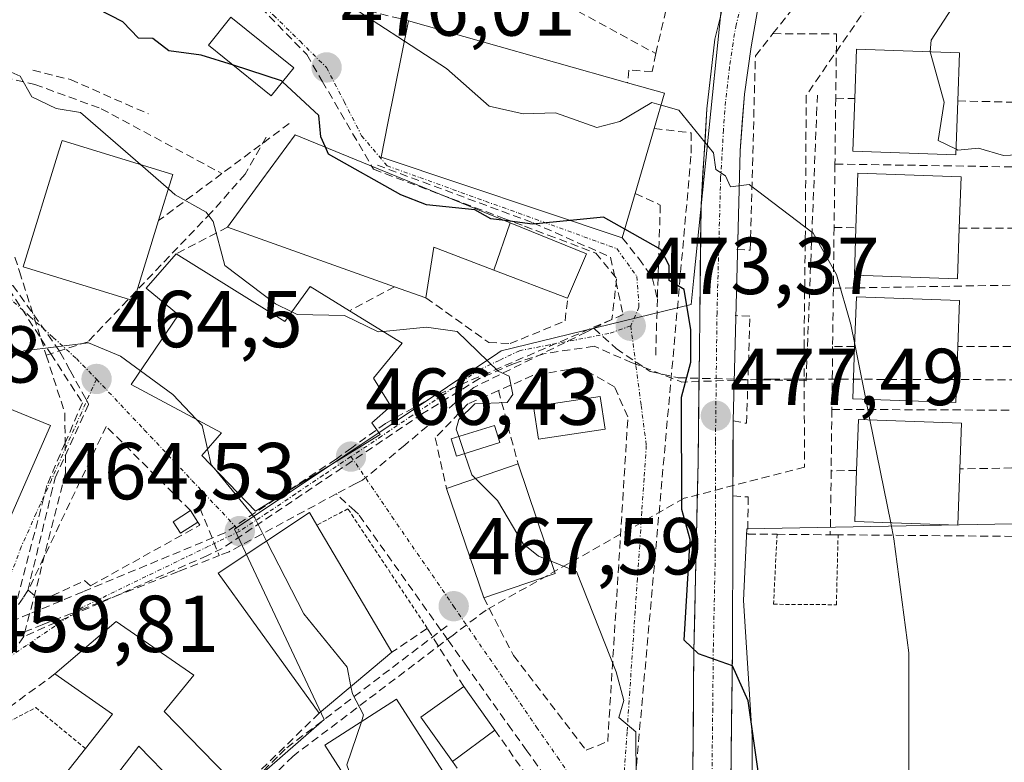
# Model space of a CAD drawing. Units: metres. Extents: x 607226 to 610674, y 4743147 to 4745515.
# Drawn here: x 609825 to 609947, y 4743897 to 4743989 of the extents above; entities that cross this region are included whole.
import ezdxf
from ezdxf.enums import TextEntityAlignment as Align

# ---------------------------------------------------------------- set-up
doc = ezdxf.new("R2010")
doc.units = ezdxf.units.M
doc.header["$MEASUREMENT"] = 0
for name, pattern in [('TRAZO_Y_PUNTO', [1, 0.5, -0.25, 0, -0.25]), ('TRAZOS', [0.75, 0.5, -0.25]), ('TRAZOSX2', [1.5, 1, -0.5])]:
    doc.linetypes.add(name, pattern=pattern)
for name, color, linetype, lineweight in [('Alambrada', 19, 'TRAZOS', 0), ('Carretera de calzada única', 19, 'Continuous', 13), ('Carretera de calzada única Cxs', 19, 'Continuous', 13), ('Carretera de calzada única eje', 19, 'TRAZO_Y_PUNTO', 0), ('Carátula', 7, 'Continuous', 5), ('Conducción de agua lineal', 5, 'TRAZOSX2', 0), ('Curva de nivel maestra', 36, 'Continuous', 30), ('Curva de nivel normal', 36, 'Continuous', 0), ('Edificación', 1, 'Continuous', 13), ('Edificación Cxs', 1, 'Continuous', 13), ('Edificación religiosa', 2, 'Continuous', 13), ('Edificación religiosa Cxs', 2, 'Continuous', 13), ('Matorral CxS', 135, 'Continuous', 0), ('Muro lineal', 1, 'TRAZOSX2', 13), ('Núcleo urbano CxS', 19, 'Continuous', 0), ('Obra de contención lineal', 1, 'TRAZOSX2', 13), ('Piscina', 142, 'Continuous', 0), ('Piscina CxS', 142, 'Continuous', 0), ('Punto de cota en terreno', 7, 'Continuous', 0), ('Rótulo de punto de cota en terreno', 19, 'Continuous', 0), ('Vía urbana eje', 5, 'TRAZO_Y_PUNTO', 0)]:
    doc.layers.add(name, color=color, linetype=linetype, lineweight=lineweight)
doc.styles.add('Arial', font='arial.ttf', dxfattribs={"height": 0.2})

# ---------------------------------------------------------------- blocks, each defined once
blk = doc.blocks.new('5PATER')
at = {"layer": 'Carátula', "linetype": 'Continuous', "lineweight": 5}
h = blk.add_hatch(color=250, dxfattribs=at)
edge = h.paths.add_edge_path()
edge.add_ellipse((0, 0.01), major_axis=(-1.33, -1.34), ratio=0.999422, start_angle=0, end_angle=360)
blk = doc.blocks.new('*U293')
at = {"layer": 'Carretera de calzada única Cxs', "color": 19, "linetype": 'Continuous', "lineweight": 13}
for points in [[(609916.21, 4743990.27, 482.12), (609915.42, 4743985.79, 481.65), (609915, 4743982.84, 481.36), (609914.57, 4743979.89, 481.09), (609914.31, 4743976.37, 480.7), (609914.05, 4743972.85, 480.24), (609913.92, 4743968.06, 479.7), (609913.8, 4743963.27, 479.29), (609913.67, 4743958.48, 478.82), (609913.54, 4743953.69, 478.36), (609913.41, 4743948.9, 478.01), (609913.29, 4743944.11, 477.83), (609913.16, 4743939.32, 477.44), (609913.15, 4743934.66, 477.05), (609913.14, 4743930, 476.67), (609913.13, 4743925.34, 476.39), (609913.12, 4743920.68, 476.1), (609913.11, 4743916.02, 475.79), (609913.1, 4743911.36, 475.46), (609913.05, 4743906.86, 475.07), (609912.99, 4743902.35, 474.69), (609912.94, 4743897.85, 474.34), (609912.89, 4743893.35, 473.94)], [(609908.17, 4743895.73, 473.53), (609908.2, 4743899.48, 473.59), (609908.24, 4743903.23, 473.86), (609908.27, 4743906.98, 474.41), (609908.3, 4743910.73, 474.83), (609908.4, 4743915.43, 475.05), (609908.51, 4743920.13, 475.04), (609908.61, 4743924.83, 475.14), (609908.72, 4743929.53, 475.48), (609908.82, 4743934.23, 475.84), (609908.87, 4743938.8, 475.52), (609908.93, 4743943.36, 476.04), (609908.98, 4743947.93, 475.79), (609909.03, 4743952.49, 476.21), (609909.08, 4743957.06, 476.76), (609909.14, 4743961.62, 477.31), (609909.19, 4743966.19, 477.84), (609909.43, 4743970.15, 478.42), (609909.68, 4743974.1, 479.16), (609909.92, 4743978.06, 480.64), (609910.41, 4743982.39, 481.36), (609910.89, 4743986.72, 481.82), (609911.74, 4743990.02, 482.19)]]:
    blk.add_polyline3d(points, dxfattribs=at)

msp = doc.modelspace()

# ---------------------------------------------------------------- linework, layer by layer
at = {"layer": 'Alambrada', "color": 19, "linetype": 'TRAZOS', "lineweight": 0}
for points in [[(609875.1901, 4743913.5601, 467.3746), (609865.3301, 4743928.4001, 466.4189), (609861.4601, 4743926.3801, 465.9697)], [(609918.6301, 4743925.2401, 476.9661), (609918.1901, 4743916.5501, 476.8242), (609926.0001, 4743916.4901, 478.0584), (609926.2101, 4743925.1801, 477.8231)], [(609819.1901, 4743900.8101, 460.1548), (609819.8501, 4743900.2101, 460.338), (609826.5701, 4743903.7201, 460.9782), (609832.7301, 4743898.6201, 461.3989)]]:
    msp.add_polyline3d(points, dxfattribs=at)
at = {"layer": 'Carretera de calzada única', "color": 19, "linetype": 'Continuous', "lineweight": 13}
for points in [[(609909.3655, 4743831.5585), (609910.1701, 4743842.7903), (609911.6701, 4743856.7903), (609912.6601, 4743873.8303), (609912.7801, 4743884.3403), (609913.1001, 4743911.3603), (609913.1601, 4743939.3203), (609914.0501, 4743972.8503), (609914.5701, 4743979.8903), (609915.4201, 4743985.7903), (609916.2101, 4743990.2703), (609919.1601, 4743994.7603), (609921.5301, 4743996.9703), (609926.5801, 4743999.9703), (609931.1901, 4744001.7503), (609933.0501, 4744002.2903), (609935.8501, 4744002.8103), (609938.3001, 4744002.8203), (609942.1601, 4744002.2103), (609944.5301, 4744001.5003), (609947.1401, 4744000.1303)], [(609911.7445, 4743990.0217), (609910.8901, 4743986.7203), (609909.9201, 4743978.0603), (609909.1901, 4743966.1903), (609908.8201, 4743934.2303), (609908.3001, 4743910.7303), (609908.1701, 4743895.7303), (609907.9401, 4743865.8303), (609907.6901, 4743854.7603), (609907.1701, 4743847.5203), (609906.4035, 4743841.6598)]]:
    msp.add_lwpolyline(points, dxfattribs=at)
at = {"layer": 'Carretera de calzada única eje', "color": 19, "linetype": 'TRAZO_Y_PUNTO', "lineweight": 0}
msp.add_lwpolyline([(609914.1701, 4743990.9101), (609913.5501, 4743988.5001), (609913.1601, 4743986.2501), (609912.7301, 4743983.3001), (609912.2301, 4743978.9701), (609911.9801, 4743975.4601), (609911.6201, 4743969.5201), (609911.1701, 4743952.7601), (609910.9801, 4743936.7601), (609910.9601, 4743922.8001), (609910.7101, 4743911.0501), (609910.6401, 4743903.5501), (609910.4801, 4743890.0201), (609910.3501, 4743875.0801), (609910.3001, 4743869.8301), (609909.8001, 4743861.3101), (609909.6701, 4743855.7701), (609909.4201, 4743852.1601), (609908.6701, 4743845.1601), (609907.8301, 4743838.8101), (609907.5501, 4743834.7601)], dxfattribs=at)
at = {"layer": 'Conducción de agua lineal', "color": 5, "linetype": 'TRAZOSX2', "lineweight": 0}
for points in [[(609820.697, 4744025.1197, 482.837), (609822.7179, 4744023.2277, 482.5806), (609825.0619, 4744020.8206, 482.1563), (609838.7915, 4744006.7594, 480.5061), (609860.216, 4743984.8151, 476.1835), (609862.1429, 4743981.504, 475.7587), (609868.5066, 4743970.5719, 475.3564), (609878.2495, 4743966.8998, 475.3277), (609884.7104, 4743964.4647, 474.8451), (609886.0294, 4743963.9676, 474.8302), (609887.2794, 4743963.4966, 474.781), (609888.6914, 4743962.9646, 474.5937), (609890.1904, 4743962.3996, 474.4055), (609896.1083, 4743960.1685, 473.5789), (609898.7072, 4743956.9834, 473.2431), (609898.1231, 4743951.9244, 472.811), (609895.8911, 4743950.8255, 472.4129)], [(609930.7782, 4743992.1349, 483.4918), (609922.2488, 4743979.7361, 481.3797)], [(609895.8911, 4743950.8255, 472.4129), (609898.65, 4743948.3004, 472.7238), (609902.8749, 4743945.4484, 473.4742), (609906.2329, 4743944.7033, 474.1795), (609906.3449, 4743944.6783, 474.2056), (609922.2349, 4743944.2981, 478.3374), (609922.405, 4743948.5781, 478.6626), (609922.9444, 4743962.233, 479.9104), (609923.5418, 4743977.345, 481.2761), (609923.6368, 4743979.769, 481.4684)], [(609922.2488, 4743979.7361, 481.3797), (609922.1604, 4743964.4871, 480.0309), (609922.1594, 4743964.4171, 480.0244), (609921.982, 4743948.8791, 478.6321), (609921.9818, 4743948.8301, 478.628)], [(609855.1757, 4743974.5421, 472.9556), (609852.5486, 4743969.9552, 471.5931), (609848.3454, 4743965.1972, 470.0783), (609833.054, 4743949.1585, 465.0146)], [(609868.9856, 4743971.0749, 475.4644), (609888.3374, 4743963.9266, 474.8479)], [(609821.8831, 4743912.8927, 460.4492), (609823.5971, 4743915.2776, 460.8242), (609825.0172, 4743917.4296, 461.1734), (609825.5652, 4743918.2596, 461.3057), (609828.4465, 4743930.1096, 462.5932), (609828.9646, 4743932.2396, 462.8134), (609833.1248, 4743941.3995, 463.9825), (609833.0148, 4743941.5995, 464.0113), (609832.7608, 4743942.0605, 464.0761), (609830.7989, 4743945.6165, 464.5466), (609830.028, 4743947.0155, 464.7476), (609829.485, 4743947.9996, 464.8788), (609823.7252, 4743956.1196, 465.9087), (609820.6992, 4743956.8437, 466.1325), (609809.6813, 4743959.4779, 466.6522), (609803.0463, 4743961.065, 466.5683), (609770.0684, 4743963.7995, 465.0638), (609768.6014, 4743963.9205, 464.9514), (609766.2623, 4743961.3756, 464.3734), (609765.3083, 4743960.3376, 464.165), (609765.1893, 4743959.9016, 464.0941)], [(609888.3374, 4743963.9266, 474.8479), (609897.9463, 4743959.6484, 473.6498)], [(609823.9663, 4743959.6656, 466.333), (609824.5356, 4743957.8846, 466.041), (609827.2013, 4743949.5449, 465.0706), (609827.865, 4743947.4686, 464.8522)], [(609897.9463, 4743959.6484, 473.6498), (609899.5081, 4743952.5264, 473.0659)], [(609821.7382, 4743958.0067, 466.2025), (609822.4071, 4743956.9706, 466.0683), (609827.2013, 4743949.5449, 465.0706), (609828.4242, 4743947.6507, 464.8597), (609832.3498, 4743941.5705, 463.983)], [(609899.5081, 4743952.5264, 473.0659), (609876.0921, 4743942.418, 468.5331)], [(609895.8911, 4743950.8255, 472.4129), (609894.9351, 4743950.3545, 472.2629), (609880.9649, 4743943.4787, 469.3215), (609872.3776, 4743936.3125, 467.3668), (609867.4436, 4743932.1949, 466.6165), (609867.1526, 4743931.9519, 466.5854), (609866.3136, 4743931.566, 466.4981), (609863.8815, 4743930.254, 466.2379)], [(609833.054, 4743949.1585, 465.0146), (609828.4242, 4743947.6507, 464.8597), (609827.865, 4743947.4686, 464.8522)], [(609900.6186, 4743946.5522, 473.0436), (609895.903, 4743948.5935, 472.2385), (609889.682, 4743947.6656, 471.1475), (609885.911, 4743946.4276, 470.407), (609881.6699, 4743944.5717, 469.5221), (609874.5901, 4743940.2214, 468.0998)], [(609921.9818, 4743948.8301, 478.628), (609921.999, 4743944.5088, 478.3207), (609922.0416, 4743933.5731, 477.3723)], [(609827.865, 4743947.4686, 464.8522), (609830.1618, 4743940.2825, 463.8468), (609830.2102, 4743936.5988, 463.3511), (609830.2596, 4743932.8375, 462.9284)], [(609900.6186, 4743946.5522, 473.0436), (609906.7869, 4743944.1443, 474.5105)], [(609917.9869, 4743944.5211, 477.999), (609906.7869, 4743944.1443, 474.5105)], [(609917.9869, 4743944.5211, 477.999), (609921.999, 4743944.5088, 478.3207), (609958.7819, 4743944.3965, 487.5864)], [(609876.0921, 4743942.418, 468.5331), (609869.9988, 4743939.0079, 467.3022), (609865.7947, 4743935.981, 466.6752), (609863.8536, 4743934.583, 466.3479)], [(609832.3498, 4743941.5705, 463.983), (609830.2102, 4743936.5988, 463.3511), (609827.9266, 4743931.2926, 462.6565)], [(609874.5901, 4743940.2214, 468.0998), (609849.7254, 4743923.4802, 464.2795)], [(609863.8536, 4743934.583, 466.3479), (609850.0347, 4743925.4183, 464.4159)], [(609922.0416, 4743933.5731, 477.3723), (609907.0825, 4743929.7083, 474.8356)], [(609830.2596, 4743932.8375, 462.9284), (609825.7928, 4743915.3569, 461.0141), (609825.0731, 4743912.5406, 460.7123)], [(609827.9266, 4743931.2926, 462.6565), (609823.5561, 4743914.4286, 460.7276)], [(609863.8815, 4743930.254, 466.2379), (609850.5713, 4743923.0752, 464.3722), (609849.3443, 4743922.5952, 464.1486)], [(609893.2565, 4743890.3395, 469.0672), (609887.5457, 4743898.3576, 468.4158), (609885.6998, 4743900.9496, 468.1984), (609880.097, 4743908.8167, 467.8506), (609877.7381, 4743912.1298, 467.6071), (609866.6215, 4743927.738, 466.6197), (609866.1825, 4743928.142, 466.5458), (609863.8815, 4743930.254, 466.2379)], [(609907.0825, 4743929.7083, 474.8356), (609882.4792, 4743915.8217, 467.796)], [(609846.8775, 4743928.6903, 463.9671), (609846.9525, 4743928.5053, 463.9539), (609849.3443, 4743922.5952, 464.1486)], [(609850.0347, 4743925.4183, 464.4159), (609832.399, 4743918.0988, 462.0055), (609827.0059, 4743915.8604, 461.1844), (609825.7928, 4743915.3569, 461.0141), (609823.5561, 4743914.4286, 460.7276)], [(609849.7254, 4743923.4802, 464.2795), (609847.8927, 4743922.6064, 463.9425), (609834.5623, 4743916.7263, 462.0147), (609825.0731, 4743912.5406, 460.7123)], [(609821.8831, 4743912.8927, 460.4492), (609822.3221, 4743912.6327, 460.4734), (609824.2651, 4743912.9656, 460.6607), (609825.1191, 4743913.1116, 460.7415), (609827.3471, 4743913.9836, 461.022), (609832.1702, 4743915.8715, 461.7647), (609844.3773, 4743920.6503, 463.4106), (609849.3443, 4743922.5952, 464.1486)], [(609882.4792, 4743915.8217, 467.796), (609878.3892, 4743912.727, 467.5981), (609858.4807, 4743897.6631, 464.2928), (609850.0675, 4743889.5122, 463.4872), (609848.2472, 4743881.0102, 462.9028)], [(609877.6361, 4743913.8678, 467.5291), (609857.5167, 4743898.5391, 464.2092), (609856.5847, 4743897.6071, 464.1533), (609853.5316, 4743894.5542, 463.9686)], [(609825.0731, 4743912.5406, 460.7123), (609818.6575, 4743903.5113, 459.8102), (609806.0791, 4743885.8082, 457.6708), (609797.7782, 4743874.1255, 456.4162), (609796.1204, 4743871.7923, 456.1869), (609794.8861, 4743870.0552, 456.031), (609793.6689, 4743868.3421, 455.8464)]]:
    msp.add_polyline3d(points, dxfattribs=at)
at = {"layer": 'Curva de nivel maestra', "color": 36, "linetype": 'Continuous', "lineweight": 30}
for points in [[(609851.1028, 4743983.4799, 475), (609847.09, 4743984.76, 475), (609843.09, 4743985.28, 475), (609841.09, 4743986.82, 475), (609839.32, 4743986.84, 475), (609837.38, 4743988.9, 475), (609831.09, 4743992.14, 475), (609829.09, 4743992.56, 475), (609819.33, 4744000.85, 475), (609813.09, 4744004.02, 475), (609811.11, 4744004.63, 475), (609807.09, 4744004.36, 475), (609803.09, 4744006.27, 475), (609799.44, 4744006.96, 475), (609793.09, 4744004.61, 475), (609787.09, 4744006.61, 475), (609784.97, 4744006.49, 475), (609780.84, 4744008.36, 475), (609774.16, 4744014.61, 475), (609771.09, 4744015.51, 475), (609768.11, 4744017.63, 475), (609765.2, 4744020.72, 475), (609751.71, 4744031.23, 475), (609742.68, 4744036.2, 475)], [(609857.2201, 4743981.4489, 475), (609857.09, 4743981.57, 475), (609851.1028, 4743983.4799, 475)], [(609862.5239, 4743973.3067, 475), (609861.95, 4743974.61, 475), (609861.73, 4743977.25, 475), (609857.2201, 4743981.4489, 475)], [(609884.8255, 4743964.1976, 475), (609883.09, 4743964.42, 475), (609881.09, 4743965.54, 475), (609875.09, 4743966.17, 475), (609871.89, 4743967.41, 475), (609862.91, 4743972.43, 475), (609862.5239, 4743973.3067, 475)], [(609892.9147, 4743964.2195, 475), (609888.24, 4743963.76, 475), (609884.8255, 4743964.1976, 475)], [(609899.7293, 4743963.1377, 475), (609897.09, 4743964.63, 475), (609892.9147, 4743964.2195, 475)], [(609916.29, 4743895.81, 475), (609915.05, 4743904.57, 475), (609913.09, 4743908.89, 475), (609908.89, 4743910.41, 475), (609907.09, 4743912.07, 475), (609907.82, 4743924.61, 475), (609906.81, 4743928.33, 475), (609906.74, 4743942.26, 475), (609907.91, 4743946.61, 475), (609907.9, 4743950.61, 475), (609907.09, 4743955.65, 475), (609905.23, 4743956.75, 475), (609905.23, 4743958.61, 475), (609904.2, 4743960.61, 475), (609899.7293, 4743963.1377, 475)]]:
    msp.add_polyline3d(points, dxfattribs=at)
at = {"layer": 'Curva de nivel normal', "color": 36, "linetype": 'Continuous', "lineweight": 0}
for points in [[(609757.09, 4744040.73, 480), (609760.73, 4744038.25, 480), (609764.02, 4744037.54, 480), (609771.09, 4744033.19, 480), (609778.13, 4744027.65, 480), (609779.09, 4744026.19, 480), (609783.56, 4744025.08, 480), (609783.91, 4744024.61, 480), (609783.09, 4744024.03, 480), (609778.79, 4744022.61, 480), (609785.09, 4744022.27, 480), (609786.37, 4744021.89, 480), (609787.09, 4744020.56, 480), (609805.09, 4744020.59, 480), (609808.43, 4744019.95, 480), (609814.54, 4744016.06, 480), (609819.43, 4744014.95, 480), (609831.09, 4744005.62, 480), (609841.09, 4744002.46, 480), (609845.2, 4744002.72, 480), (609851.49, 4744001.01, 480), (609858.53, 4743994.05, 480), (609865.97, 4743990.61, 480), (609872.3388, 4743986.4722, 480)], [(609937.6319, 4743985.1686, 485), (609937.78, 4743986.61, 485), (609940.36, 4743990.61, 485), (609940.32, 4743997.84, 485), (609939.25, 4744002.77, 485), (609935.09, 4744007.81, 485), (609931.09, 4744008.01, 485), (609927.09, 4744006.84, 485), (609917.14, 4744002.66, 485), (609911.09, 4743999.01, 485), (609901.09, 4744001.45, 485), (609899.23, 4744002.75, 485), (609894.21, 4744003.73, 485), (609893.23, 4744004.75, 485), (609891.09, 4744004.88, 485), (609890.35, 4744004.61, 485), (609890.2, 4744003.72, 485), (609891.76, 4744002.61, 485), (609891.64, 4744000.61, 485), (609889.8477, 4743998.544, 485)], [(609872.3388, 4743986.4722, 480), (609877.56, 4743983.08, 480), (609882.87, 4743978.39, 480), (609887.09, 4743977.45, 480), (609891.09, 4743977.56, 480), (609896.23, 4743975.75, 480), (609899.09, 4743976.49, 480), (609903.09, 4743978.87, 480), (609904.2292, 4743978.5474, 480)], [(609940.8736, 4743973.0543, 485), (609938.62, 4743974.14, 485), (609939.37, 4743978.89, 485), (609937.63, 4743985.15, 485), (609937.6319, 4743985.1686, 485)], [(609839.5698, 4743971.1531, 470), (609832.12, 4743977.64, 470), (609829.09, 4743978.11, 470), (609826.06, 4743979.58, 470), (609824.61, 4743982.13, 470), (609823.52, 4743982.61, 470), (609819.09, 4743983.5, 470), (609817.8821, 4743983.1775, 470)], [(609904.2292, 4743978.5474, 480), (609906.41, 4743977.93, 480), (609910.75, 4743972.61, 480), (609911.04, 4743970.56, 480), (609912.24, 4743969.76, 480), (609912.86, 4743968.38, 480), (609915.16, 4743968.68, 480), (609923.13, 4743962.65, 480), (609926, 4743957.52, 480), (609927.78, 4743951.3, 480), (609928.2709, 4743948.8655, 480)], [(609948.4749, 4743972.3712, 485), (609946.77, 4743972.29, 485), (609943.66, 4743973.18, 485), (609941.09, 4743972.95, 485), (609940.8736, 4743973.0543, 485)], [(609843.0427, 4743968.1291, 470), (609839.5698, 4743971.1531, 470)], [(609858.3487, 4743952.8707, 470), (609856.34, 4743953.86, 470), (609850.04, 4743958.61, 470), (609848.58, 4743964.1, 470), (609847.74, 4743965.26, 470), (609843.88, 4743967.4, 470), (609843.0427, 4743968.1291, 470)], [(609869.7129, 4743950.4302, 470), (609869.09, 4743950.37, 470), (609864.89, 4743952.41, 470), (609859.02, 4743952.54, 470), (609858.3487, 4743952.8707, 470)], [(609879.089, 4743937.3655, 470), (609878.77, 4743938.29, 470), (609879.09, 4743939.48, 470), (609881.09, 4743941.42, 470), (609885.09, 4743941.61, 470), (609885.83, 4743942.61, 470), (609885.37, 4743944.89, 470), (609883.97, 4743945.49, 470), (609878.91, 4743950.43, 470), (609875.09, 4743950.95, 470), (609869.7129, 4743950.4302, 470)], [(609839.563, 4743945.5376, 465), (609837.09, 4743947.34, 465), (609833.09, 4743949.03, 465), (609825.09, 4743948.02, 465), (609821.9851, 4743946.6771, 465)], [(609928.2709, 4743948.8655, 480), (609929.6551, 4743942.0016, 480)], [(609846.4781, 4743939.5288, 465), (609843.58, 4743942.61, 465), (609839.563, 4743945.5376, 465)], [(609929.6551, 4743942.0016, 480), (609930.1717, 4743939.4393, 480)], [(609847.8922, 4743935.8431, 465), (609847.22, 4743938.74, 465), (609846.4781, 4743939.5288, 465)], [(609930.1717, 4743939.4393, 480), (609932.7468, 4743926.6695, 480)], [(609879.8174, 4743935.2546, 470), (609879.089, 4743937.3655, 470)], [(609848.6966, 4743933.4464, 465), (609848.35, 4743933.87, 465), (609847.8922, 4743935.8431, 465)], [(609881.1716, 4743932.1656, 470), (609880.73, 4743932.61, 470), (609879.8174, 4743935.2546, 470)], [(609855.2214, 4743924.3996, 465), (609853.75, 4743927.27, 465), (609848.6966, 4743933.4464, 465)], [(609890.5629, 4743921.8849, 470), (609889, 4743922.52, 470), (609887.09, 4743924.07, 470), (609883.9, 4743929.42, 470), (609881.1716, 4743932.1656, 470)], [(609932.7468, 4743926.6695, 480), (609933.15, 4743924.67, 480), (609935.01, 4743910.53, 480), (609934.94, 4743880.46, 480), (609937.63, 4743865.15, 480), (609940.06, 4743856.61, 480), (609946.24, 4743842.61, 480), (609946.97, 4743838.49, 480)], [(609865.708, 4743906.3309, 465), (609865.23, 4743908.75, 465), (609859.85, 4743915.37, 465), (609855.2214, 4743924.3996, 465)], [(609895.0559, 4743881.1654, 470), (609895.01, 4743884.61, 470), (609897.75, 4743883.27, 470), (609899.09, 4743881.71, 470), (609901.09, 4743883.36, 470), (609901.15, 4743886.67, 470), (609899.91, 4743890.61, 470), (609901.13, 4743894.61, 470), (609901.09, 4743900.69, 470), (609898.97, 4743902.49, 470), (609899.61, 4743904.61, 470), (609898.64, 4743908.16, 470), (609893.7, 4743920.61, 470), (609890.5629, 4743921.8849, 470)], [(609866.9946, 4743901.9546, 465), (609867.28, 4743902.8, 465), (609865.89, 4743905.41, 465), (609865.708, 4743906.3309, 465)], [(609870.3013, 4743886.0053, 465), (609870.12, 4743889.64, 465), (609868.6, 4743892.61, 465), (609865.67, 4743895.19, 465), (609865.19, 4743896.61, 465), (609866.9946, 4743901.9546, 465)]]:
    msp.add_polyline3d(points, dxfattribs=at)
at = {"layer": 'Edificación', "color": 1, "linetype": 'Continuous', "lineweight": 13}
for points in [[(609858.6001, 4743983.1701, 475.621), (609855.8101, 4743979.6901, 474.4061), (609848.0101, 4743985.9701, 475.2783), (609850.8001, 4743989.4601, 476.7269), (609858.6001, 4743983.1701, 475.621)], [(609901.0101, 4743967.5401, 476.3438), (609899.4101, 4743962.0401, 474.8061), (609869.4601, 4743972.0901, 475.6154), (609870.3001, 4743976.3101, 476.0211), (609872.8501, 4743989.0201, 481.653), (609900.0601, 4743981.3101, 481.4806), (609904.6601, 4743980.0101, 480.688), (609903.3701, 4743975.6301, 478.2541), (609901.0101, 4743967.5401, 476.3438)], [(609941.0801, 4743979.0501, 485.2498), (609940.8501, 4743972.3701, 484.8392), (609928.0501, 4743972.8201, 481.82), (609928.2801, 4743979.3501, 482.092), (609928.4901, 4743985.4901, 482.4325), (609941.2901, 4743985.0401, 485.1267), (609941.0801, 4743979.0501, 485.2498)], [(609883.4507, 4743958.0381, 472.6826), (609875.9801, 4743960.8801, 472.9963), (609875.0201, 4743954.6001, 470.7298), (609871.1301, 4743955.9901, 470.7568), (609850.3701, 4743963.3801, 470.1768), (609854.6541, 4743969.2247, 471.5744), (609858.7701, 4743974.8401, 473.8288), (609877.1523, 4743967.3319, 475.5069), (609885.4833, 4743963.9289, 474.7866)], [(609841.8201, 4743964.2001, 469.1711), (609838.7301, 4743954.2401, 466.2654), (609824.9801, 4743958.4401, 466.0747), (609829.4401, 4743972.8801, 468.9416), (609829.8401, 4743974.1301, 469.1863), (609843.6001, 4743969.9201, 470.4078), (609841.8201, 4743964.2001, 469.1711)], [(609941.2501, 4743963.2701, 484.0706), (609941.0301, 4743956.9601, 483.3989), (609928.2301, 4743957.4201, 480.5035), (609928.4201, 4743963.3101, 480.9774), (609928.6701, 4743970.0901, 481.7659), (609941.4801, 4743969.6401, 484.3486), (609941.2501, 4743963.2701, 484.0706)], [(609883.4507, 4743958.0381, 472.6826), (609885.4833, 4743963.9289, 474.7866)], [(609885.4833, 4743963.9289, 474.7866), (609894.9801, 4743960.0501, 473.5644), (609892.6201, 4743954.5501, 472.6751), (609883.4507, 4743958.0381, 472.6826)], [(609883.4507, 4743958.0381, 472.6826), (609885.4833, 4743963.9289, 474.7866)], [(609843.9801, 4743960.0501, 468.5173), (609857.4801, 4743951.6701, 469.0991), (609860.6201, 4743956.0101, 470.6803), (609865.5201, 4743953.0101, 470.5705), (609872.0701, 4743948.9801, 469.2527), (609868.4901, 4743944.6301, 468.1669), (609870.6701, 4743941.1601, 467.7001), (609868.3001, 4743939.0601, 467.2107), (609869.3201, 4743937.6501, 467.1262), (609853.8301, 4743928.1201, 464.9963), (609847.1801, 4743935.0201, 464.7758), (609849.6201, 4743937.8401, 465.11), (609838.4201, 4743943.8601, 464.7071), (609844.3001, 4743952.4901, 466.9941), (609840.2601, 4743955.8201, 466.8024), (609843.9801, 4743960.0501, 468.5173)], [(609941.0701, 4743948.5601, 482.8495), (609940.8201, 4743941.6001, 482.1338), (609928.0301, 4743942.0601, 479.3644), (609928.2601, 4743948.5601, 479.8274), (609928.4801, 4743954.7201, 480.3692), (609941.2801, 4743954.2701, 483.0745), (609941.0701, 4743948.5601, 482.8495)], [(609941.3401, 4743933.3601, 481.6136), (609941.0801, 4743926.3701, 481.7772), (609928.2801, 4743926.8301, 478.2967), (609928.5101, 4743933.1601, 478.4918), (609928.7301, 4743939.4901, 479.3216), (609941.5301, 4743939.0401, 481.7758), (609941.3401, 4743933.3601, 481.6136)], [(609884.1901, 4743936.6201, 471.0352), (609878.8101, 4743934.9401, 469.1974), (609878.1601, 4743937.0801, 469.077), (609883.5301, 4743938.7301, 471.0024), (609884.1901, 4743936.6201, 471.0352)], [(609891.0701, 4743920.3901, 469.4569), (609882.1901, 4743917.3601, 467.7712), (609877.5701, 4743930.9301, 468.0322), (609886.4601, 4743933.9801, 471.4652), (609891.0701, 4743920.3901, 469.4569)], [(609846.6901, 4743926.7501, 463.8659), (609844.5501, 4743925.3601, 463.5693), (609843.6401, 4743926.8001, 463.4701), (609845.7701, 4743928.1801, 463.7622), (609846.6901, 4743926.7501, 463.8659)], [(609870.7901, 4743910.5801, 466.0476), (609861.7601, 4743903.0301, 464.1679), (609849.2301, 4743920.4301, 463.9644), (609860.5501, 4743927.9301, 465.7849), (609861.4601, 4743926.3801, 465.9697), (609870.7901, 4743910.5801, 466.0476)], [(609842.5101, 4743903.2201, 462.8494), (609851.9701, 4743893.4901, 463.9489), (609848.2101, 4743889.8401, 462.852), (609839.3701, 4743898.9301, 462.1618), (609834.1901, 4743892.2101, 461.6342), (609830.0901, 4743895.2901, 461.2437), (609832.7301, 4743898.6201, 461.3989), (609836.1001, 4743902.9001, 461.6743), (609828.9401, 4743907.8901, 461.0058), (609836.5501, 4743914.4201, 462.1142), (609846.2101, 4743907.7601, 463.2722), (609842.5101, 4743903.2201, 462.8494)], [(609883.5601, 4743900.9201, 468.0289), (609878.3001, 4743897.0201, 467.5037), (609874.3901, 4743902.5401, 467.2283), (609879.7301, 4743906.3201, 467.8399), (609883.5601, 4743900.9201, 468.0289)], [(609866.1301, 4743893.3101, 464.5754), (609862.4801, 4743899.0601, 464.5883), (609871.3701, 4743904.7601, 466.4946), (609878.8501, 4743893.0801, 467.3354)]]:
    msp.add_polyline3d(points, dxfattribs=at)
at = {"layer": 'Edificación Cxs', "color": 1, "linetype": 'Continuous', "lineweight": 13}
for points in [[(609858.6001, 4743983.1701, 475.621), (609855.8101, 4743979.6901, 474.4061), (609848.0101, 4743985.9701, 475.2783), (609850.8001, 4743989.4601, 476.7269), (609858.6001, 4743983.1701, 475.621)], [(609901.0101, 4743967.5401, 476.3438), (609899.4101, 4743962.0401, 474.8061), (609869.4601, 4743972.0901, 475.6154), (609870.3001, 4743976.3101, 476.0211), (609872.8501, 4743989.0201, 481.653), (609900.0601, 4743981.3101, 481.4806), (609904.6601, 4743980.0101, 480.688), (609903.3701, 4743975.6301, 478.2541), (609901.0101, 4743967.5401, 476.3438)], [(609941.0801, 4743979.0501, 485.2498), (609940.8501, 4743972.3701, 484.8392), (609928.0501, 4743972.8201, 481.82), (609928.2801, 4743979.3501, 482.092), (609928.4901, 4743985.4901, 482.4325), (609941.2901, 4743985.0401, 485.1267), (609941.0801, 4743979.0501, 485.2498)], [(609885.4833, 4743963.9289, 474.7866), (609883.4507, 4743958.0381, 472.6826), (609875.9801, 4743960.8801, 472.9963), (609875.0201, 4743954.6001, 470.7298), (609871.1301, 4743955.9901, 470.7568), (609850.3701, 4743963.3801, 470.1768), (609854.6541, 4743969.2247, 471.5744), (609858.7701, 4743974.8401, 473.8288), (609877.1523, 4743967.3319, 475.5069), (609885.4833, 4743963.9289, 474.7866)], [(609841.8201, 4743964.2001, 469.1711), (609838.7301, 4743954.2401, 466.2654), (609824.9801, 4743958.4401, 466.0747), (609829.4401, 4743972.8801, 468.9416), (609829.8401, 4743974.1301, 469.1863), (609843.6001, 4743969.9201, 470.4078), (609841.8201, 4743964.2001, 469.1711)], [(609941.2501, 4743963.2701, 484.0706), (609941.0301, 4743956.9601, 483.3989), (609928.2301, 4743957.4201, 480.5035), (609928.4201, 4743963.3101, 480.9774), (609928.6701, 4743970.0901, 481.7659), (609941.4801, 4743969.6401, 484.3486), (609941.2501, 4743963.2701, 484.0706)], [(609883.4507, 4743958.0381, 472.6826), (609885.4833, 4743963.9289, 474.7866), (609894.9801, 4743960.0501, 473.5644), (609892.6201, 4743954.5501, 472.6751), (609883.4507, 4743958.0381, 472.6826)], [(609843.9801, 4743960.0501, 468.5173), (609857.4801, 4743951.6701, 469.0991), (609860.6201, 4743956.0101, 470.6803), (609865.5201, 4743953.0101, 470.5705), (609872.0701, 4743948.9801, 469.2527), (609868.4901, 4743944.6301, 468.1669), (609870.6701, 4743941.1601, 467.7001), (609868.3001, 4743939.0601, 467.2107), (609869.3201, 4743937.6501, 467.1262), (609853.8301, 4743928.1201, 464.9963), (609847.1801, 4743935.0201, 464.7758), (609849.6201, 4743937.8401, 465.11), (609838.4201, 4743943.8601, 464.7071), (609844.3001, 4743952.4901, 466.9941), (609840.2601, 4743955.8201, 466.8024), (609843.9801, 4743960.0501, 468.5173)], [(609941.0701, 4743948.5601, 482.8495), (609940.8201, 4743941.6001, 482.1338), (609928.0301, 4743942.0601, 479.3644), (609928.2601, 4743948.5601, 479.8274), (609928.4801, 4743954.7201, 480.3692), (609941.2801, 4743954.2701, 483.0745), (609941.0701, 4743948.5601, 482.8495)], [(609941.3401, 4743933.3601, 481.6136), (609941.0801, 4743926.3701, 481.7772), (609928.2801, 4743926.8301, 478.2967), (609928.5101, 4743933.1601, 478.4918), (609928.7301, 4743939.4901, 479.3216), (609941.5301, 4743939.0401, 481.7758), (609941.3401, 4743933.3601, 481.6136)], [(609884.1901, 4743936.6201, 471.0352), (609878.8101, 4743934.9401, 469.1974), (609878.1601, 4743937.0801, 469.077), (609883.5301, 4743938.7301, 471.0024), (609884.1901, 4743936.6201, 471.0352)], [(609891.0701, 4743920.3901, 469.4569), (609882.1901, 4743917.3601, 467.7712), (609877.5701, 4743930.9301, 468.0322), (609886.4601, 4743933.9801, 471.4652), (609891.0701, 4743920.3901, 469.4569)], [(609846.6901, 4743926.7501, 463.8659), (609844.5501, 4743925.3601, 463.5693), (609843.6401, 4743926.8001, 463.4701), (609845.7701, 4743928.1801, 463.7622), (609846.6901, 4743926.7501, 463.8659)], [(609870.7901, 4743910.5801, 466.0476), (609861.7601, 4743903.0301, 464.1679), (609849.2301, 4743920.4301, 463.9644), (609860.5501, 4743927.9301, 465.7849), (609861.4601, 4743926.3801, 465.9697), (609870.7901, 4743910.5801, 466.0476)], [(609842.5101, 4743903.2201, 462.8494), (609851.9701, 4743893.4901, 463.9489), (609848.2101, 4743889.8401, 462.852), (609839.3701, 4743898.9301, 462.1618), (609834.1901, 4743892.2101, 461.6342), (609830.0901, 4743895.2901, 461.2437), (609832.7301, 4743898.6201, 461.3989), (609836.1001, 4743902.9001, 461.6743), (609828.9401, 4743907.8901, 461.0058), (609836.5501, 4743914.4201, 462.1142), (609846.2101, 4743907.7601, 463.2722), (609842.5101, 4743903.2201, 462.8494)], [(609883.5601, 4743900.9201, 468.0289), (609878.3001, 4743897.0201, 467.5037), (609874.3901, 4743902.5401, 467.2283), (609879.7301, 4743906.3201, 467.8399), (609883.5601, 4743900.9201, 468.0289)]]:
    msp.add_polyline3d(points, close=True, dxfattribs=at)
msp.add_polyline3d([(609866.1301, 4743893.3101, 464.5754), (609862.4801, 4743899.0601, 464.5883), (609871.3701, 4743904.7601, 466.4946), (609878.8501, 4743893.0801, 467.3354)], dxfattribs=at)
at = {"layer": 'Edificación religiosa', "color": 2, "linetype": 'Continuous', "lineweight": 13}
msp.add_polyline3d([(609828.3701, 4743938.7301, 463.7415), (609815.1201, 4743908.5901, 459.8517), (609795.6001, 4743917.1701, 460.858), (609794.1701, 4743913.4701, 460.7311), (609785.8001, 4743916.7701, 460.8241), (609780.7801, 4743918.7501, 460.7362), (609783.3201, 4743925.2701, 461.45), (609779.0101, 4743927.1001, 461.4265), (609780.9401, 4743931.7201, 462.043), (609784.8701, 4743930.2501, 462.1494), (609785.4201, 4743931.4901, 462.2829), (609811.1401, 4743920.3301, 462.8393), (609818.0201, 4743935.1601, 463.5948), (609821.0501, 4743941.7201, 464.4493), (609828.3701, 4743938.7301, 463.7415)], dxfattribs=at)
at = {"layer": 'Edificación religiosa Cxs', "color": 2, "linetype": 'Continuous', "lineweight": 13}
msp.add_polyline3d([(609828.3701, 4743938.7301, 463.7415), (609815.1201, 4743908.5901, 459.8517), (609795.6001, 4743917.1701, 460.858), (609794.1701, 4743913.4701, 460.7311), (609785.8001, 4743916.7701, 460.8241), (609780.7801, 4743918.7501, 460.7362), (609783.3201, 4743925.2701, 461.45), (609779.0101, 4743927.1001, 461.4265), (609780.9401, 4743931.7201, 462.043), (609784.8701, 4743930.2501, 462.1494), (609785.4201, 4743931.4901, 462.2829), (609811.1401, 4743920.3301, 462.8393), (609818.0201, 4743935.1601, 463.5948), (609821.0501, 4743941.7201, 464.4493), (609828.3701, 4743938.7301, 463.7415)], close=True, dxfattribs=at)
at = {"layer": 'Matorral CxS', "color": 135, "linetype": 'Continuous', "lineweight": 0}
msp.add_polyline3d([(609947.8917, 4743744.0841, 466.2563), (609934.7313, 4743736.8789, 460.7898), (609927.4541, 4743750.1717, 461.6638), (609925.8673, 4743753.0703, 462.0329), (609923.1187, 4743762.7075, 462.6768), (609920.6285, 4743771.4367, 463.9187), (609913.7267, 4743810.3859, 467.2269), (609911.3637, 4743823.7383, 469.1111), (609913.0017, 4743846.9551, 471.5428), (609915.5369, 4743882.8027, 475.2956), (609915.5369, 4743900.1823, 476.1301), (609914.4433, 4743917.0247, 476.3988), (609914.8735, 4743925.9053, 476.9482), (609952.2619, 4743926.6099, 485.3156)], dxfattribs=at)
msp.add_polyline3d([(609947.8917, 4743744.0841, 466.2563), (609934.7313, 4743736.8789, 460.7898), (609927.4541, 4743750.1717, 461.6638), (609925.8673, 4743753.0703, 462.0329), (609923.1187, 4743762.7075, 462.6768), (609920.6285, 4743771.4367, 463.9187), (609913.7267, 4743810.3859, 467.2269), (609911.3637, 4743823.7383, 469.1111), (609913.0017, 4743846.9551, 471.5428), (609915.5369, 4743882.8027, 475.2956), (609915.5369, 4743900.1823, 476.1301), (609914.4433, 4743917.0247, 476.3988), (609914.8735, 4743925.9053, 476.9482), (609952.2619, 4743926.6099, 485.3156)], dxfattribs=at)
at = {"layer": 'Muro lineal', "color": 1, "linetype": 'TRAZOSX2', "lineweight": 13}
for points in [[(609913.6401, 4743960.5901, 479.0194), (609915.3001, 4743960.5201, 479.1772), (609915.9401, 4743984.6601, 481.521), (609918.1201, 4743987.4101, 481.8501), (609921.3901, 4743991.5701, 482.3645), (609927.4101, 4743996.5001, 483.3383), (609932.9801, 4743998.5501, 484.1254), (609939.2501, 4743999.0001, 484.8126), (609944.1001, 4743998.1501, 485.3038), (609946.7301, 4743995.1601, 485.5594), (609950.8901, 4743988.6801, 486.1499), (609952.1801, 4743983.5701, 486.1129), (609952.0101, 4743978.8201, 486.0218)], [(609903.5601, 4743984.9401, 482.0639), (609903.1201, 4743982.7101, 481.6698), (609900.2301, 4743982.8901, 482.1394), (609900.0601, 4743981.3101, 481.4806)], [(609925.9201, 4743979.3901, 481.5845), (609928.2801, 4743979.3501, 482.092)], [(609941.0801, 4743979.0501, 485.2498), (609952.0101, 4743978.8201, 486.0218)], [(609925.8201, 4743971.2201, 481.0314), (609951.9601, 4743970.8001, 485.546)], [(609901.0101, 4743967.5401, 476.3438), (609904.1301, 4743966.1301, 476.1666), (609903.7601, 4743954.4901, 473.9805)], [(609925.7101, 4743963.3401, 480.3184), (609928.4201, 4743963.3101, 480.9774)], [(609941.2501, 4743963.2701, 484.0706), (609952.0301, 4743963.2301, 485.9998)], [(609871.1301, 4743955.9901, 470.7568), (609865.5201, 4743953.0101, 470.5705)], [(609952.0801, 4743956.2401, 485.179), (609925.6201, 4743955.8001, 479.6163)], [(609875.0201, 4743954.6001, 470.7298), (609882.8201, 4743949.0501, 470.201), (609885.4601, 4743948.9201, 470.5548), (609892.3001, 4743951.7301, 472.2156), (609892.6201, 4743954.5501, 472.6751)], [(609913.1601, 4743939.3201, 477.4387), (609914.8501, 4743939.0201, 477.4241), (609915.2501, 4743952.3401, 478.4384), (609913.4101, 4743952.3901, 478.2514)], [(609928.2601, 4743948.5601, 479.8274), (609925.5301, 4743948.5601, 479.0686)], [(609952.1601, 4743948.5601, 484.6372), (609941.0701, 4743948.5601, 482.8495)], [(609925.4401, 4743940.7501, 478.4), (609952.2201, 4743940.6301, 483.7783)], [(609845.7701, 4743928.1801, 463.7622), (609835.3101, 4743938.6401, 463.5368), (609825.6301, 4743918.3001, 461.3151), (609827.1801, 4743916.9501, 461.3215), (609832.6301, 4743919.4801, 462.2358), (609833.3501, 4743918.8401, 462.1382), (609846.9301, 4743926.3801, 463.9014), (609846.6901, 4743926.7501, 463.8659)], [(609928.5101, 4743933.1601, 478.4918), (609925.3501, 4743933.1201, 477.6589)], [(609952.2901, 4743933.5501, 483.6672), (609941.3401, 4743933.3601, 481.6136)], [(609913.1401, 4743930.0001, 476.6702), (609915.0501, 4743929.8801, 476.6768), (609914.9801, 4743925.2701, 476.5282)], [(609882.1901, 4743917.3601, 467.7712), (609885.8901, 4743910.1901, 468.0151), (609894.9201, 4743898.4201, 469.0872)], [(609883.5601, 4743900.9201, 468.0289), (609887.1001, 4743895.9201, 468.4228)], [(609878.3001, 4743897.0201, 467.5037), (609881.9301, 4743891.8901, 467.8216)]]:
    msp.add_polyline3d(points, dxfattribs=at)
at = {"layer": 'Núcleo urbano CxS', "color": 19, "linetype": 'Continuous', "lineweight": 0}
for points in [[(609814.2017, 4744021.4925, 480.6107), (609837.0411, 4744020.5529, 482.7979), (609839.2779, 4744020.4609, 483.1851), (609848.3645, 4744017.6083, 484.3997), (609881.6467, 4744007.1611, 485.2294), (609898.6227, 4743997.2115, 484.0356), (609903.0729, 4743994.6033, 482.5825), (609911.6827, 4743990.3761, 481.8863), (609908.2913, 4743957.0917, 477.3548), (609907.9553, 4743953.7907, 477.228), (609884.3459, 4743948.0315, 470.6065), (609883.9323, 4743947.7529, 470.4545), (609865.0539, 4743935.1043, 466.7467), (609851.2505, 4743925.8593, 464.6701), (609862.3631, 4743902.2379, 464.8248), (609852.0247, 4743893.2183, 464.1354)], [(609852.0247, 4743893.2183, 464.1354), (609862.3631, 4743902.2379, 464.8248), (609851.2505, 4743925.8593, 464.6701), (609865.0539, 4743935.1043, 466.7467), (609883.9323, 4743947.7529, 470.4545), (609884.3459, 4743948.0315, 470.6065), (609907.9553, 4743953.7907, 477.228), (609908.2913, 4743957.0917, 477.3548), (609911.6827, 4743990.3761, 481.8863), (609915.3271, 4743990.4603, 481.9304), (609917.3725, 4743990.5075, 481.9621), (609949.4959, 4743991.2489, 486.1744)], [(609911.6827, 4743990.3761, 481.8863), (609908.2913, 4743957.0917, 477.3548), (609907.9553, 4743953.7907, 477.228), (609884.3459, 4743948.0315, 470.6065), (609883.9323, 4743947.7529, 470.4545), (609865.0539, 4743935.1043, 466.7467), (609851.2505, 4743925.8593, 464.6701), (609862.3631, 4743902.2379, 464.8248), (609852.0247, 4743893.2183, 464.1354)], [(609911.6827, 4743990.3761, 481.8863), (609908.2913, 4743957.0917, 477.3548), (609907.9553, 4743953.7907, 477.228), (609884.3459, 4743948.0315, 470.6065), (609883.9323, 4743947.7529, 470.4545), (609865.0539, 4743935.1043, 466.7467), (609851.2505, 4743925.8593, 464.6701), (609862.3631, 4743902.2379, 464.8248), (609852.0247, 4743893.2183, 464.1354)], [(609952.2619, 4743926.6099, 485.3156), (609914.8735, 4743925.9053, 476.9482), (609914.4433, 4743917.0247, 476.3988), (609915.5369, 4743900.1823, 476.1301), (609915.5369, 4743882.8027, 475.2956), (609913.0017, 4743846.9551, 471.5428), (609911.3637, 4743823.7383, 469.1111), (609913.7267, 4743810.3859, 467.2269), (609920.6285, 4743771.4367, 463.9187), (609923.1187, 4743762.7075, 462.6768), (609925.8673, 4743753.0703, 462.0329), (609927.4541, 4743750.1717, 461.6638), (609934.7313, 4743736.8789, 460.7898), (609947.8917, 4743744.0841, 466.2563)], [(609947.8917, 4743744.0841, 466.2563), (609934.7313, 4743736.8789, 460.7898), (609927.4541, 4743750.1717, 461.6638), (609925.8673, 4743753.0703, 462.0329), (609923.1187, 4743762.7075, 462.6768), (609920.6285, 4743771.4367, 463.9187), (609913.7267, 4743810.3859, 467.2269), (609911.3637, 4743823.7383, 469.1111), (609913.0017, 4743846.9551, 471.5428), (609915.5369, 4743882.8027, 475.2956), (609915.5369, 4743900.1823, 476.1301), (609914.4433, 4743917.0247, 476.3988), (609914.8735, 4743925.9053, 476.9482), (609952.2619, 4743926.6099, 485.3156)]]:
    msp.add_polyline3d(points, dxfattribs=at)
at = {"layer": 'Obra de contención lineal', "color": 1, "linetype": 'TRAZOSX2', "lineweight": 13}
for points in [[(609854.5301, 4744003.3801, 482.2176), (609856.2601, 4743993.0801, 478.0698), (609872.8501, 4743989.0201, 481.653)], [(609893.8901, 4743990.2001, 483.8788), (609903.5601, 4743984.9401, 482.0639), (609905.0301, 4743991.1601, 482.7354), (609898.1901, 4743995.5701, 484.2952)], [(609815.3201, 4743992.3401, 472.0247), (609819.1401, 4743989.2401, 471.5067), (609820.4901, 4743986.5501, 470.7986), (609820.6901, 4743982.3801, 469.7102), (609822.6401, 4743981.9601, 469.9985), (609826.4401, 4743981.1001, 470.8586), (609834.6901, 4743978.0901, 471.4692), (609849.6701, 4743970.0401, 471.3629)], [(609918.1201, 4743987.4101, 481.8501), (609926.0201, 4743987.3901, 482.2286), (609925.9201, 4743979.3901, 481.5845), (609925.8201, 4743971.2201, 481.0314), (609925.7101, 4743963.3401, 480.3184), (609925.6201, 4743955.8001, 479.6163), (609925.5301, 4743948.5601, 479.0686), (609925.4401, 4743940.7501, 478.4), (609925.3501, 4743933.1201, 477.6589), (609925.2401, 4743925.1801, 477.7384)], [(609826.2001, 4743982.8701, 471.6041), (609830.8501, 4743981.7101, 472.6604), (609840.5401, 4743977.4501, 472.9686)], [(609858.0501, 4743976.2501, 473.8786), (609849.6701, 4743970.0401, 471.3629)], [(609903.3701, 4743975.6301, 478.2541), (609907.9801, 4743975.0901, 478.6996), (609907.9401, 4743972.1801, 477.6753), (609900.4801, 4743888.9401, 469.9751), (609904.3201, 4743877.5601, 471.0264), (609904.8501, 4743857.9101, 470.0888), (609906.2601, 4743849.1201, 469.7962)], [(609849.6701, 4743970.0401, 471.3629), (609841.8201, 4743964.2001, 469.1711)], [(609850.3701, 4743963.3801, 470.1768), (609843.9801, 4743960.0501, 468.5173)], [(609899.4101, 4743962.0401, 474.8061), (609901.4601, 4743959.4701, 474.1517), (609903.1201, 4743957.1101, 474.0652), (609903.7601, 4743954.4901, 473.9805), (609903.5601, 4743947.3801, 473.509)], [(609894.9201, 4743898.4201, 469.0872), (609897.6001, 4743899.5101, 469.4778), (609900.1001, 4743939.8301, 472.471), (609898.4401, 4743943.5401, 472.3388), (609894.2101, 4743945.9701, 471.8456), (609888.2701, 4743944.9401, 470.8933), (609884.0301, 4743943.0901, 470.0199)], [(609884.0301, 4743943.0901, 470.0199), (609880.2101, 4743941.4301, 469.7136), (609876.1801, 4743937.2101, 468.0814), (609877.5701, 4743930.9301, 468.0322)], [(609884.0301, 4743943.0901, 470.0199), (609886.4601, 4743933.9801, 471.4652)], [(609914.9801, 4743925.2701, 476.5282), (609918.6301, 4743925.2401, 476.9661), (609925.2401, 4743925.1801, 477.7384)], [(609952.3701, 4743924.9401, 484.1183), (609926.2101, 4743925.1801, 477.8231), (609925.2401, 4743925.1801, 477.7384)], [(609879.7301, 4743906.3201, 467.8399), (609875.1901, 4743913.5501, 467.3745), (609870.7901, 4743910.5801, 466.0476)], [(609828.9401, 4743907.8901, 461.0058), (609819.1901, 4743900.8101, 460.1548), (609816.1401, 4743898.6001, 459.7426), (609812.7501, 4743893.4301, 459.0256), (609812.1001, 4743885.7501, 458.2065), (609817.3501, 4743880.4301, 458.6008), (609818.5701, 4743880.3101, 458.8326)], [(609861.7601, 4743903.0301, 464.1679), (609851.9701, 4743893.4901, 463.9489)]]:
    msp.add_polyline3d(points, dxfattribs=at)
at = {"layer": 'Piscina', "color": 142, "linetype": 'Continuous', "lineweight": 0}
msp.add_polyline3d([(609889.0051, 4743937.0427, 471.4193), (609888.3945, 4743941.0949, 471.0745), (609892.5342, 4743941.7187, 471.7601), (609896.6739, 4743942.3425, 471.8414), (609897.2845, 4743938.2903, 471.9341), (609893.1448, 4743937.6665, 471.7905), (609889.0051, 4743937.0427, 471.4193)], dxfattribs=at)
at = {"layer": 'Piscina CxS', "color": 142, "linetype": 'Continuous', "lineweight": 0}
msp.add_polyline3d([(609897.2845, 4743938.2903, 471.9341), (609893.1448, 4743937.6665, 471.7905), (609889.0051, 4743937.0427, 471.4193), (609888.3945, 4743941.0949, 471.0745), (609892.5342, 4743941.7187, 471.7601), (609896.6739, 4743942.3425, 471.8414), (609897.2845, 4743938.2903, 471.9341)], close=True, dxfattribs=at)
at = {"layer": 'Vía urbana eje', "color": 5, "linetype": 'TRAZO_Y_PUNTO', "lineweight": 0}
for points in [[(609832.6597, 4744012.7121), (609839.5801, 4744005.9001), (609842.8901, 4744002.6601), (609846.1901, 4743999.4201), (609852.7801, 4743992.9301), (609856.0801, 4743989.6901), (609859.3901, 4743986.4601), (609862.6701, 4743983.2101), (609864.8501, 4743978.9801), (609867.0301, 4743974.7401), (609870.1901, 4743971.0001), (609874.2601, 4743969.5401), (609878.3301, 4743968.0701), (609882.4201, 4743966.5901), (609886.4801, 4743965.1401), (609890.5701, 4743963.6701), (609894.6401, 4743962.1901), (609898.7101, 4743960.7301), (609901.2101, 4743957.2601), (609901.4801, 4743953.4601), (609900.4601, 4743951.1101)], [(609820.1001, 4743957.4401), (609822.9801, 4743954.8501), (609825.8501, 4743952.2601), (609828.7301, 4743949.6701), (609831.6001, 4743947.0701), (609834.1001, 4743944.5101)], [(609900.4601, 4743951.1101), (609897.7301, 4743950.1701), (609890.3301, 4743948.7501), (609886.6401, 4743948.0401), (609884.1201, 4743946.8401), (609881.6001, 4743945.6501), (609879.3301, 4743944.0801), (609877.0801, 4743942.5001), (609873.2801, 4743939.9601), (609869.5001, 4743937.4201), (609865.7101, 4743934.8801)], [(609900.4601, 4743951.1101), (609901.1001, 4743946.1701), (609901.7501, 4743941.2201), (609902.3901, 4743936.2601), (609902.1201, 4743932.1501), (609901.8301, 4743928.0201), (609901.5701, 4743923.9001), (609901.2801, 4743919.7701), (609901.0101, 4743915.6601), (609900.3301, 4743905.6801), (609900.0001, 4743900.6801), (609898.9801, 4743885.7301)], [(609834.1001, 4743944.5101), (609832.2301, 4743940.3401), (609830.3701, 4743936.1801), (609828.5001, 4743932.0201), (609826.6201, 4743927.8601), (609824.7501, 4743923.6901), (609823.1601, 4743919.4401), (609821.5701, 4743915.1801), (609819.9601, 4743910.9301), (609818.3701, 4743906.6701)], [(609834.1001, 4743944.5101), (609840.0301, 4743938.2201), (609843.0101, 4743935.0701), (609845.9601, 4743931.9301), (609848.9401, 4743928.7701), (609851.8901, 4743925.6301)], [(609865.7101, 4743934.8801), (609862.2601, 4743932.5701), (609858.8001, 4743930.2601), (609855.3501, 4743927.9301), (609851.8901, 4743925.6301)], [(609865.7101, 4743934.8801), (609868.2601, 4743931.1601), (609870.8001, 4743927.4401), (609878.4601, 4743916.3001), (609881.0301, 4743912.5501), (609883.6201, 4743908.8001), (609888.7601, 4743901.3001), (609891.3501, 4743897.5501), (609893.9201, 4743893.8001), (609896.5001, 4743890.0501), (609898.9801, 4743885.7301)], [(609851.8901, 4743925.6301), (609848.0101, 4743923.7501), (609844.1201, 4743921.8601), (609840.2301, 4743919.9901), (609836.3501, 4743918.1001), (609832.4601, 4743916.2301), (609828.9401, 4743913.8401), (609825.4201, 4743911.4401), (609821.8901, 4743909.0601), (609818.3701, 4743906.6701)]]:
    msp.add_lwpolyline(points, dxfattribs=at)

# ---------------------------------------------------------------- block references
at = {"layer": 'Carretera de calzada única Cxs', "color": 19, "linetype": 'Continuous', "lineweight": 13}
msp.add_blockref('*U293', (0, 0), dxfattribs=at)
at = {"layer": 'Punto de cota en terreno', "linetype": 'Continuous', "lineweight": 0}
for p in [(609862.68, 4743983.21, 476.01), (609900.46, 4743951.12, 473.37), (609834.11, 4743944.52, 464.5), (609911.03, 4743939.95, 477.4948), (609865.71, 4743934.88, 466.43), (609851.9, 4743925.63, 464.53), (609878.47, 4743916.3, 467.59)]:
    msp.add_blockref('5PATER', p, dxfattribs=at)

# ---------------------------------------------------------------- texts
at = {"layer": 'Rótulo de punto de cota en terreno', "color": 19, "linetype": 'Continuous', "lineweight": 0, "style": 'Arial'}
for s, p in [('476,01', (609864.4439, 4743984.9739)), ('473,37', (609902.2239, 4743952.8839)), ('464,5', (609835.8739, 4743946.2839)), ('466,08', (609798.1087, 4743941.8919)), ('477,49', (609912.7939, 4743939.0897)), ('466,43', (609867.4739, 4743936.6439)), ('464,53', (609829.7087, 4743927.3939)), ('467,59', (609880.2339, 4743918.0639)), ('459,81', (609820.1439, 4743908.4339))]:
    msp.add_text(s, height=7, dxfattribs=at).set_placement(p, align=Align.BOTTOM_LEFT)

doc.saveas('drawing.dxf')
